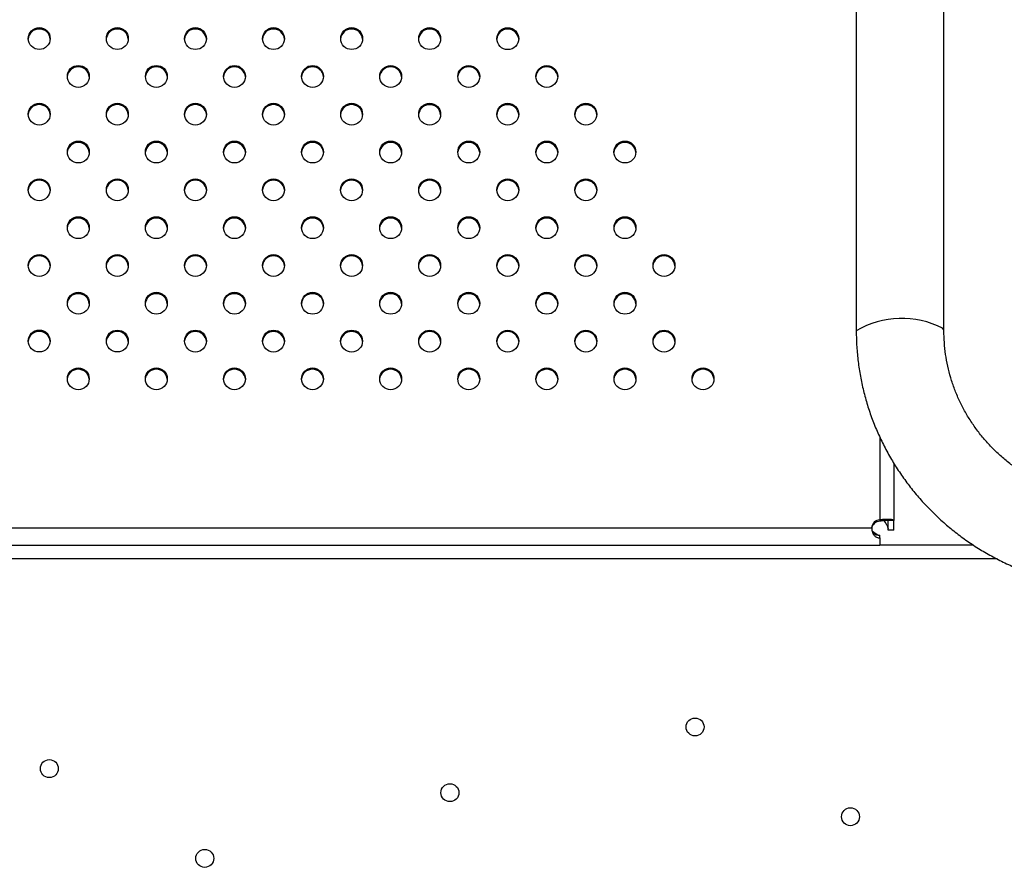
# Model space of a CAD drawing. Units: metres. Extents: x -0.02 to 0.09, y 0.002 to 0.086.
# Drawn here: x 0.031 to 0.033, y 0.051 to 0.052 of the extents above; entities that cross this region are included whole.
import ezdxf

# ---------------------------------------------------------------- set-up
doc = ezdxf.new("R2010")
doc.units = ezdxf.units.M

msp = doc.modelspace()

# ---------------------------------------------------------------- linework, layer by layer
at = {"color": 7, "linetype": 'Continuous', "lineweight": 25}
for p, q in [((0.03254331397345075, 0.05185460211301343), (0.03254331397345077, 0.05700586619258656)), ((0.03238456397345077, 0.05694313765121733), (0.03238456397345075, 0.05185460211301343)), ((0.03242743897345259, 0.05166159565175852), (0.03242743897345259, 0.05151226553721021)), ((0.03245243897345262, 0.05161502559418821), (0.03245243897345262, 0.05151127325303384)), ((0.0291154389734526, 0.05149774332260453), (0.0324124389734526, 0.05149774332260453)), ((0.0324274389734526, 0.05151226553721019), (0.0324274389734526, 0.05150976173716965)), ((0.03245243897345261, 0.05151127325303384), (0.03244243897345259, 0.05151127325303384)), ((0.03244243897345261, 0.05149359481341201), (0.03244243897345261, 0.05151127325303384)), ((0.03245243897345262, 0.05149359481341201), (0.03245243897345261, 0.05151127325303384)), ((0.0324140564825416, 0.05149163772888658), (0.03241405682852228, 0.05149173990146844)), ((0.03242743897345259, 0.05147956565512442), (0.03242743897345259, 0.05148433292207592)), ((0.0324274389734526, 0.05147956565512443), (0.0324274389734526, 0.05146648382250318)), ((0.03245243897345262, 0.05149359481341201), (0.03244243897345261, 0.05149359481341201)), ((0.02910043897345261, 0.05146648382250318), (0.0324274389734526, 0.05146648382250318)), ((0.03259705529005309, 0.05146648382250312), (0.0324274389734526, 0.05146648382250312)), ((0.03263990372593206, 0.05144148382250312), (0.02888816978961325, 0.05144148382250312))]:
    msp.add_line(p, q, dxfattribs=at)
at = {"color": 7, "linetype": 'Continuous', "lineweight": 25, "flags": 128}
for points in [[(0.03254331397345075, 0.05185460211301343), (0.03254295796961091, 0.05185641876557623), (0.0325409561967239, 0.05185924763042184)], [(0.03254331396674318, 0.05185461000732808), (0.03254295796961091, 0.05185641876557623), (0.0325409561967239, 0.05185924763042184)]]:
    msp.add_lwpolyline(points, dxfattribs=at)
at = {"color": 7, "linetype": 'Continuous', "lineweight": 25}
for centre, radius in [((0.03090496386456501, 0.05238373204123159), 1.981456432350616e-05), ((0.03104638522036908, 0.05238372132558818), 1.981456432349918e-05), ((0.03118780657617337, 0.05238371060994482), 1.981456432350609e-05), ((0.03132922793197742, 0.05238369989430142), 1.981456432351285e-05), ((0.03147064928778171, 0.05238368917865806), 1.981456432347117e-05), ((0.03161208171177743, 0.05238368917865804), 1.981456432349216e-05), ((0.0317534477266251, 0.05238367769240659), 1.981456432350607e-05), ((0.03097566900837123, 0.0523152683074495), 1.981456432349918e-05), ((0.03111709036417563, 0.05231525759180602), 1.981456432351995e-05), ((0.0312585117199796, 0.05231524687616273), 1.981456432349918e-05), ((0.03139993307578381, 0.05231523616051923), 1.981456432351314e-05), ((0.0315413544315882, 0.05231522544487596), 1.981456432349922e-05), ((0.03168276038120161, 0.05231521970175018), 1.981456432351285e-05), ((0.03182413507204856, 0.05231521970175019), 1.981456432350603e-05), ((0.03090495279637361, 0.05224681528931058), 1.981456432350614e-05), ((0.03104637415217764, 0.05224680457366718), 1.981456432349203e-05), ((0.03118779550798198, 0.0522467938580238), 1.981456432351306e-05), ((0.03132921686378604, 0.05224678314238042), 1.981456432349909e-05), ((0.03147063821959033, 0.05224677242673704), 1.981456432350603e-05), ((0.03161205957539453, 0.05224676171109374), 1.981456432349922e-05), ((0.0317534477266251, 0.05224676171109374), 1.981456432349914e-05), ((0.03189492442338688, 0.05224676171109374), 1.981456432349922e-05), ((0.03097565794017983, 0.05217835155552849), 1.981456432349916e-05), ((0.03111707929598425, 0.05217834083988501), 1.981456432349916e-05), ((0.03125850065178817, 0.0521783301242417), 1.981456432349893e-05), ((0.03139992200759239, 0.05217831940859823), 1.981456432350612e-05), ((0.03154134336339678, 0.05217830869295494), 1.981456432350603e-05), ((0.0316827595839476, 0.052178302949412), 1.981456432350603e-05), ((0.03182415800568539, 0.052178302949412), 1.981456432350599e-05), ((0.03196561256606437, 0.052178302949412), 1.981456432350603e-05), ((0.03090494172818219, 0.05210989853738957), 1.981456432350597e-05), ((0.03104636308398626, 0.05210988782174617), 1.981456432351291e-05), ((0.03118778443979056, 0.05210987710610279), 1.981456432351293e-05), ((0.03132920579559464, 0.05210986639045937), 1.981456432351987e-05), ((0.03147062715139894, 0.052109855674816), 1.981456432351991e-05), ((0.0316120485072031, 0.05210984495917272), 1.981456432350591e-05), ((0.0317534587948165, 0.05210984495917272), 1.981456432350603e-05), ((0.03189491335519545, 0.05210984495917272), 1.981456432350591e-05), ((0.03097564687198843, 0.05204143480360746), 1.981456432350612e-05), ((0.03111706822779282, 0.05204142408796399), 1.981456432350597e-05), ((0.03125848958359678, 0.0520414133723207), 1.981456432350591e-05), ((0.03139991093940098, 0.05204140265667725), 1.981456432349909e-05), ((0.03154133229520537, 0.05204139194103393), 1.981456432350591e-05), ((0.03168275365100982, 0.05204138122539068), 1.981456432349918e-05), ((0.03182418607500599, 0.05204138122539068), 1.981456432349918e-05), ((0.03196566277176777, 0.05204138122539068), 1.981456432350616e-05), ((0.03090493065999078, 0.05197298178546856), 1.981456432350595e-05), ((0.03104635201579488, 0.05197297106982518), 1.981456432349218e-05), ((0.03118777337159911, 0.05197296035418178), 1.981456432351958e-05), ((0.03132919472740325, 0.05197294963853838), 1.981456432350603e-05), ((0.03147061608320752, 0.051972938922895), 1.981456432350591e-05), ((0.03161203743901172, 0.05197292820725172), 1.981456432351297e-05), ((0.03175346986300787, 0.05197292820725172), 1.981456432351285e-05), ((0.03189494655976965, 0.05197292820725172), 1.981456432351297e-05), ((0.03203637898376582, 0.05197292820725172), 1.981456432351293e-05), ((0.03097563580379704, 0.05190451805168644), 1.981456432350614e-05), ((0.03111705715960142, 0.05190450733604298), 1.981456432350595e-05), ((0.03125847851540539, 0.05190449662039968), 1.981456432351987e-05), ((0.03139989987120956, 0.05190448590475624), 1.981456432349897e-05), ((0.03154132122701398, 0.05190447518911293), 1.981456432350595e-05), ((0.0316827425828184, 0.05190446447346967), 1.981456432350599e-05), ((0.03182419714319739, 0.05190446447346967), 1.981456432350612e-05), ((0.03196567383995915, 0.05190446447346967), 1.981456432350612e-05), ((0.03090491959179938, 0.05183606503354755), 1.981456432351289e-05), ((0.03104634094760346, 0.05183605431790414), 1.981456432350601e-05), ((0.03118776230340776, 0.05183604360226077), 1.981456432351293e-05), ((0.03132918365921186, 0.05183603288661739), 1.981456432349922e-05), ((0.03147060501501612, 0.05183602217097399), 1.981456432350591e-05), ((0.03161202637082031, 0.05183601145533073), 1.981456432349909e-05), ((0.03175344772662474, 0.05183600073968745), 1.981456432350612e-05), ((0.0318949686961528, 0.05183600073968745), 1.981456432350599e-05), ((0.03203639005195722, 0.05183601145533073), 1.981456432349909e-05), ((0.0309756247356056, 0.05176760129976546), 1.981456432350589e-05), ((0.03111704609141005, 0.051767590584122), 1.981456432348526e-05), ((0.03125846744721398, 0.05176757986847869), 1.981456432350595e-05), ((0.03139988880301818, 0.0517675691528352), 1.981456432350603e-05), ((0.03154131015882259, 0.05176755843719191), 1.981456432350603e-05), ((0.03168273151462703, 0.05176754772154863), 1.98145643235131e-05), ((0.03182420821138879, 0.05176754772154864), 1.981456432349922e-05), ((0.03196568490815054, 0.05176754772154864), 1.981456432349914e-05), ((0.03210709519576394, 0.05176754772154864), 1.981456432349922e-05), ((0.03209259365427331, 0.05113726538083679), 1.624999999999543e-05), ((0.03092321888558348, 0.05106184886837689), 1.625000000000237e-05), ((0.03164863539804337, 0.05101830712460684), 1.624999999999543e-05), ((0.03237405191050326, 0.05097476538083679), 1.624999999999543e-05), ((0.03120467714181343, 0.0508993488683769), 1.62499999999989e-05)]:
    msp.add_circle(centre, radius, dxfattribs=at)
for centre, radius, start, end in [((0.03090450190115525, 0.05238136811858293), 1.967732020137458e-05, 89.00112529830675, 175.4432984194587), ((0.03090518796152079, 0.05238136811858282), 1.967732020147277e-05, 4.556701580944201, 90.99887470143545), ((0.03104592325695924, 0.05238135740293971), 1.96773202011774e-05, 89.00112529805446, 175.4432984458408), ((0.03104660931732499, 0.05238135740293967), 1.96773202012156e-05, 4.556701554006188, 90.99887470179226), ((0.03118734461276361, 0.05238134668729622), 1.967732020130967e-05, 89.00112529827328, 175.4432984312399), ((0.03118803067312921, 0.05238134668729616), 1.967732020136551e-05, 4.556701569274127, 90.99887470158251), ((0.03132876596856751, 0.05238133597165311), 1.967732020102536e-05, 89.00112529775346, 175.4432984524356), ((0.03132945202893336, 0.05238133597165295), 1.967732020118666e-05, 4.556701547608056, 90.99887470179368), ((0.0314701873243725, 0.05238132525600905), 1.967732020168306e-05, 89.00112529980774, 175.4432984716406), ((0.03147087338473702, 0.05238132525600894), 1.967732020178977e-05, 4.556701529085328, 90.99887469990381), ((0.03161161974836823, 0.05238132525600885), 1.967732020187598e-05, 89.00112529991861, 175.4432984376343), ((0.03161230580873289, 0.05238132525600914), 1.96773202015957e-05, 4.556701527710801, 90.99887470041905), ((0.0317529857632155, 0.05238131376975774), 1.967732020156721e-05, 89.00112529873073, 175.4432984107677), ((0.03175367182358087, 0.05238131376975776), 1.96773202015403e-05, 4.556701590029057, 90.99887470135148), ((0.03097520704496154, 0.05231290438480082), 1.967732020138288e-05, 89.00112529850946, 175.4432984346822), ((0.03097589310532705, 0.05231290438480083), 1.967732020137048e-05, 4.556701565259806, 90.99887470151145), ((0.03111662840076577, 0.0523128936691577), 1.967732020103913e-05, 89.00112529796662, 175.4432984666062), ((0.03111731446113177, 0.05231289366915786), 1.967732020088483e-05, 4.556701532638864, 90.9988747024455), ((0.03125804975656985, 0.05231288295351424), 1.967732020118965e-05, 89.00112529832789, 175.4432984628503), ((0.03125873581693565, 0.05231288295351444), 1.967732020099298e-05, 4.556701536971496, 90.99887470220757), ((0.03139947111237402, 0.05231287223787066), 1.967732020128726e-05, 89.001125298252, 175.4432984376171), ((0.03140015717273959, 0.05231287223787057), 1.967732020137686e-05, 4.556701562441004, 90.99887470146061), ((0.03154089246817838, 0.05231286152222748), 1.967732020117698e-05, 89.00112529812517, 175.4432984497327), ((0.03154157852854406, 0.0523128615222274), 1.967732020125903e-05, 4.556701550592072, 90.9988747016686), ((0.03168229841779175, 0.05231285577910177), 1.967732020113152e-05, 89.00112529790049, 175.4432984409274), ((0.03168298447815762, 0.05231285577910189), 1.967732020101108e-05, 4.556701522962861, 90.99887470198429), ((0.03182367310863875, 0.05231285577910178), 1.967732020111466e-05, 89.0011252981018, 175.4432984598543), ((0.03182435916900462, 0.05231285577910189), 1.967732020101597e-05, 4.556701542134633, 90.9988747022065), ((0.03090449083296387, 0.05224445136666197), 1.967732020132122e-05, 89.00112529837497, 175.4432984370596), ((0.03090517689332949, 0.052244451366662), 1.967732020129395e-05, 4.556701562826006, 90.99887470170722), ((0.0310459121887685, 0.0522444406510179), 1.967732020196435e-05, 89.0011253000242, 175.443298426649), ((0.03104659824913289, 0.05224444065101781), 1.967732020205932e-05, 4.556701572822613, 90.99887469971836), ((0.03118733354457222, 0.05224442993537527), 1.967732020125233e-05, 89.00112529829066, 175.4432984456981), ((0.03118801960493787, 0.05224442993537528), 1.967732020123869e-05, 4.556701554264805, 90.99887470175047), ((0.03132875490037629, 0.05224441921973175), 1.967732020137402e-05, 89.00112529827643, 175.4432984180803), ((0.03132944096074176, 0.05224441921973153), 1.96773202015822e-05, 4.556701582156724, 90.99887470116721), ((0.03147017625618063, 0.05224440850408844), 1.96773202013071e-05, 89.00112529841468, 175.4432984438251), ((0.03147086231654617, 0.05224440850408841), 1.967732020133462e-05, 4.556701556878267, 90.99887470154351), ((0.03161159761198473, 0.05224439778844529), 1.967732020114886e-05, 89.00112529818436, 175.4432984600235), ((0.03161228367235067, 0.05224439778844555), 1.967732020088934e-05, 4.556701538658338, 90.99887470251588), ((0.03175298576321554, 0.05224439778844494), 1.967732020149385e-05, 89.00112529884842, 175.4432984370997), ((0.03175367182358083, 0.05224439778844497), 1.967732020147384e-05, 4.556701563695414, 90.9988747012136), ((0.0318944624599771, 0.05224439778844522), 1.967732020121094e-05, 89.00112529824814, 175.443298451687), ((0.03189514852034289, 0.05224439778844536), 1.967732020107436e-05, 4.556701547776328, 90.99887470212254), ((0.03097519597677005, 0.05217598763287995), 1.967732020123876e-05, 89.00112529823946, 175.4432984448434), ((0.03097588203713565, 0.05217598763287986), 1.967732020132755e-05, 4.556701555358893, 90.99887470152366), ((0.03111661733257448, 0.05217597691723635), 1.967732020135805e-05, 89.00112529827574, 175.4432984214615), ((0.03111730339294002, 0.05217597691723622), 1.967732020148746e-05, 4.556701579197663, 90.99887470136406), ((0.03125803868837902, 0.0521759662015925), 1.967732020189083e-05, 89.00112529997992, 175.4432984393808), ((0.03125872474874352, 0.0521759662015925), 1.967732020189083e-05, 4.556701560619176, 90.99887470002007), ((0.0313994600441825, 0.05217595548594981), 1.967732020113233e-05, 89.0011252979207, 175.4432984406439), ((0.03140014610454832, 0.05217595548594971), 1.967732020122542e-05, 4.556701559152395, 90.99887470185216), ((0.03154088139998709, 0.05217594477030627), 1.967732020138374e-05, 89.0011252984586, 175.4432984291694), ((0.03154156746035278, 0.05217594477030644), 1.967732020121974e-05, 4.556701570179499, 90.99887470199428), ((0.03168229762053791, 0.05217593902676329), 1.967732020141775e-05, 89.00112529848091, 175.4432984263184), ((0.03168298368090346, 0.05217593902676334), 1.967732020136979e-05, 4.556701572902567, 90.99887470162254), ((0.03182369604227565, 0.05217593902676339), 1.967732020131844e-05, 89.00112529829383, 175.4432984318095), ((0.03182438210264141, 0.05217593902676354), 1.967732020117525e-05, 4.556701567027937, 90.9988747020772), ((0.03196515060265456, 0.05217593902676348), 1.967732020122629e-05, 89.00112529812763, 175.4432984369565), ((0.03196583666302043, 0.05217593902676362), 1.967732020110479e-05, 4.556701563436492, 90.99887470222248), ((0.03090447976477232, 0.05210753461474124), 1.967732020103955e-05, 89.00112529789591, 175.4432984607486), ((0.0309051658251382, 0.05210753461474121), 1.967732020106694e-05, 4.556701539205496, 90.99887470204209), ((0.03104590112057647, 0.0521075238990976), 1.967732020128093e-05, 89.00112529815067, 175.443298428314), ((0.03104658718094213, 0.05210752389909751), 1.967732020136285e-05, 4.556701571707048, 90.99887470162291), ((0.03118732247638084, 0.05210751318345423), 1.967732020127966e-05, 89.00112529836277, 175.4432984470813), ((0.03118800853674657, 0.05210751318345438), 1.967732020112926e-05, 4.556701552182224, 90.99887470201871), ((0.03132874383218488, 0.05210750246781085), 1.967732020123905e-05, 89.00112529822934, 175.4432984425941), ((0.03132942989255073, 0.05210750246781104), 1.967732020106226e-05, 4.556701557305003, 90.998874702265), ((0.03147016518798906, 0.05210749175216769), 1.967732020103358e-05, 89.00112529789554, 175.4432984623083), ((0.03147085124835507, 0.0521074917521678), 1.967732020092652e-05, 4.556701537594976, 90.9988747023929), ((0.03161158654379315, 0.05210748103652452), 1.967732020091911e-05, 89.00112529762694, 175.4432984657273), ((0.03161227260415905, 0.05210748103652432), 1.967732020112155e-05, 4.556701535056688, 90.9988747018174), ((0.03175299683140653, 0.05210748103652449), 1.967732020094391e-05, 89.00112529764857, 175.4432984620239), ((0.0317536828917725, 0.05210748103652437), 1.967732020106e-05, 4.55670153813323, 90.99887470204243), ((0.03189445139178555, 0.05210748103652438), 1.967732020104722e-05, 89.00112529777506, 175.4432984511418), ((0.03189513745215129, 0.05210748103652407), 1.967732020136153e-05, 4.556701560863617, 90.99887470148185), ((0.03097518490857856, 0.05203907088095914), 1.967732020102969e-05, 89.0011252979558, 175.4432984675367), ((0.03097587096894442, 0.05203907088095912), 1.967732020103907e-05, 4.556701532663972, 90.99887470202329), ((0.03111660626438313, 0.05203906016531534), 1.967732020136081e-05, 89.00112529843734, 175.4432984334408), ((0.03111729232474879, 0.05203906016531559), 1.967732020111312e-05, 4.556701539071812, 90.99887470189857), ((0.03125802762018706, 0.052039049449672), 1.967732020140484e-05, 89.0011252983186, 175.443298414986), ((0.03125871368055252, 0.05203904944967182), 1.967732020158232e-05, 4.556701585418621, 90.9988747011874), ((0.03139944897599117, 0.05203903873402867), 1.967732020126717e-05, 89.00112529812975, 175.443298428372), ((0.03140013503635703, 0.05203903873402893), 1.967732020101642e-05, 4.556701540371166, 90.99887470218631), ((0.03154087033179533, 0.05203902801838584), 1.967732020080681e-05, 89.0011252973587, 175.4432984688628), ((0.03154155639216146, 0.05203902801838569), 1.967732020095009e-05, 4.556701530516153, 90.99887470222988), ((0.03168229168760025, 0.05203901730274185), 1.967732020153081e-05, 89.00112529887039, 175.4432984306629), ((0.03168297774796584, 0.05203901730274221), 1.967732020117149e-05, 4.556701568225862, 90.99887470211759), ((0.03182372411159613, 0.05203901730274234), 1.967732020104141e-05, 89.00112529797671, 175.4432984658368), ((0.031824410171962, 0.05203901730274236), 1.967732020102556e-05, 4.55670153319485, 90.99887470208459), ((0.03196520080835787, 0.05203901730274239), 1.96773202009978e-05, 89.001125297914, 175.4432984728996), ((0.03196588686872368, 0.05203901730274229), 1.967732020109336e-05, 4.556701526289267, 90.99887470181847), ((0.030904468696581, 0.05197061786282012), 1.967732020114217e-05, 89.0011252981436, 175.443298458401), ((0.03090515475694687, 0.05197061786282028), 1.967732020099697e-05, 4.55670154118642, 90.99887470223787), ((0.03104589005238511, 0.05197060714717665), 1.967732020122058e-05, 89.0011252982586, 175.4432984500081), ((0.03104657611275086, 0.05197060714717675), 1.967732020112908e-05, 4.556701549790386, 90.9988747019884), ((0.03118731140818938, 0.05197059643153321), 1.967732020129321e-05, 89.0011252981712, 175.4432984272635), ((0.03118799746855497, 0.05197059643153305), 1.967732020144495e-05, 4.556701573371494, 90.99887470142677), ((0.03132873276399355, 0.05197058571588967), 1.967732020140399e-05, 89.00112529846002, 175.4432984257279), ((0.03132941882435916, 0.05197058571588975), 1.9677320201333e-05, 4.556701574571751, 90.99887470174588), ((0.03147015411979762, 0.05197057500024665), 1.967732020106242e-05, 89.00112529775521, 175.4432984442152), ((0.03147084018016333, 0.05197057500024633), 1.96773202013824e-05, 4.556701557048295, 90.99887470137978), ((0.03161157547560193, 0.05197056428460317), 1.967732020125999e-05, 89.00112529816981, 175.4432984355854), ((0.03161226153596759, 0.05197056428460309), 1.96773202013351e-05, 4.556701564398576, 90.99887470162432), ((0.03175300789959811, 0.05197056428460312), 1.967732020131537e-05, 89.00112529819283, 175.4432984245929), ((0.0317536939599638, 0.05197056428460312), 1.967732020132713e-05, 4.556701575120361, 90.99887470174659), ((0.03189448459636008, 0.05197056428460286), 1.967732020157711e-05, 89.00112529881189, 175.4432984154925), ((0.03189517065672546, 0.05197056428460294), 1.96773202014938e-05, 4.556701584770033, 90.99887470143477), ((0.03203591702035603, 0.05197056428460325), 1.967732020118392e-05, 89.00112529812552, 175.4432984493685), ((0.03203660308072192, 0.0519705642846034), 1.967732020103371e-05, 4.556701550037615, 90.99887470228626), ((0.03097517384038728, 0.05190215412903788), 1.967732020128002e-05, 89.00112529830217, 175.4432984405156), ((0.0309758599007529, 0.05190215412903786), 1.967732020129457e-05, 4.556701559561703, 90.99887470165675), ((0.0311165951961916, 0.05190214341339453), 1.967732020116117e-05, 89.00112529804332, 175.4432984453123), ((0.03111728125655737, 0.05190214341339448), 1.967732020121137e-05, 4.55670155414958, 90.99887470182257), ((0.03125801655199547, 0.05190213269775146), 1.967732020094204e-05, 89.00112529774923, 175.443298470739), ((0.03125870261236145, 0.05190213269775143), 1.967732020097054e-05, 4.556701529721039, 90.99887470216822), ((0.03139943790779968, 0.05190212198210779), 1.967732020115104e-05, 89.00112529782075, 175.44329843187), ((0.03140012396816533, 0.05190212198210744), 1.967732020149249e-05, 4.556701568881901, 90.99887470125259), ((0.03154085926360422, 0.05190211126646443), 1.967732020119731e-05, 89.00112529820703, 175.4432984520294), ((0.03154154532396991, 0.05190211126646443), 1.967732020119848e-05, 4.55670154829444, 90.99887470177278), ((0.03168228061940892, 0.05190210055082059), 1.967732020178195e-05, 89.00112529908543, 175.4432983925552), ((0.03168296667977412, 0.05190210055082069), 1.967732020169034e-05, 4.556701607972405, 90.99887470116228), ((0.03182373517978771, 0.05190210055082092), 1.967732020145901e-05, 89.00112529854363, 175.4432984204705), ((0.03182442124015333, 0.05190210055082107), 1.96773202013088e-05, 4.556701578348397, 90.99887470186813), ((0.03196521187654944, 0.05190210055082106), 1.967732020132074e-05, 89.00112529845579, 175.4432984434843), ((0.03196589793691513, 0.05190210055082122), 1.967732020115689e-05, 4.556701555884804, 90.9988747019971), ((0.03246697208185926, 0.05171524900928889), 0.0001618927179971286, 62.80664933278277, 120.5991810604309), ((0.03246696910900226, 0.05171522728456088), 0.0001619134002219782, 62.80922683508322, 120.5936316056332), ((0.03090445762838972, 0.05183370111089872), 1.967732020152851e-05, 89.00112529852697, 175.4432984036848), ((0.03090514368875517, 0.05183370111089867), 1.967732020158329e-05, 4.556701596527089, 90.99887470134902), ((0.03104587898419373, 0.05183369039525554), 1.967732020130077e-05, 89.00112529831333, 175.4432984360212), ((0.03104656504455939, 0.05183369039525557), 1.967732020127255e-05, 4.556701563843468, 90.99887470177934), ((0.03118730033999791, 0.05183367967961242), 1.967732020106007e-05, 89.00112529794748, 175.4432984612392), ((0.03118798640036376, 0.05183367967961241), 1.967732020107618e-05, 4.556701539120921, 90.99887470200132), ((0.03132872169580205, 0.05183366896396893), 1.967732020115592e-05, 89.00112529816451, 175.4432984575922), ((0.03132940775616792, 0.05183366896396909), 1.967732020100158e-05, 4.556701542117702, 90.99887470224762), ((0.03147014305160667, 0.05183365824832498), 1.967732020171302e-05, 89.00112529912231, 175.4432984107813), ((0.03147082911197198, 0.05183365824832523), 1.967732020147509e-05, 4.556701589172643, 90.99887470153682), ((0.03161156440741052, 0.05183364753268221), 1.967732020121283e-05, 89.00112529814714, 175.4432984432974), ((0.03161225046777612, 0.05183364753268207), 1.967732020135523e-05, 4.556701557581582, 90.99887470146166), ((0.03175298576321483, 0.05183363681703903), 1.967732020113011e-05, 89.00112529783989, 175.4432984367512), ((0.03175367182358059, 0.05183363681703881), 1.967732020134191e-05, 4.556701564700686, 90.99887470160377), ((0.03189450673274281, 0.05183363681703927), 1.967732020089604e-05, 89.0011252975249, 175.4432984628433), ((0.03189519279310873, 0.05183363681703902), 1.967732020114364e-05, 4.556701538152645, 90.9988747017958), ((0.0320359280885474, 0.05183364753268228), 1.967732020114959e-05, 89.00112529806314, 175.4432984498285), ((0.03203661414891325, 0.05183364753268233), 1.967732020109505e-05, 4.556701550548429, 90.99887470210128), ((0.03097516277219588, 0.05176523737711686), 1.967732020130077e-05, 89.00112529831333, 175.4432984377025), ((0.03097584883256162, 0.051765237377117), 1.967732020117176e-05, 4.55670156194135, 90.99887470201696), ((0.03111658412800087, 0.0517652266614726), 1.967732020206777e-05, 89.0011253000295, 175.4432984052488), ((0.03111727018836519, 0.05176522666147243), 1.967732020223548e-05, 4.556701594955127, 90.99887469949743), ((0.03125800548380413, 0.05176521594583037), 1.96773202010185e-05, 89.00112529793526, 175.4432984688909), ((0.03125869154416996, 0.05176521594583031), 1.967732020107328e-05, 4.556701531623159, 90.99887470194072), ((0.03139942683960856, 0.05176520523018652), 1.967732020138817e-05, 89.00112529866097, 175.4432984452839), ((0.03140011289997417, 0.05176520523018675), 1.967732020115677e-05, 4.556701553817624, 90.9988747019769), ((0.03154084819541254, 0.05176519451454382), 1.96773202008005e-05, 89.00112529737855, 175.4432984718412), ((0.0315415342557786, 0.0517651945145436), 1.967732020101838e-05, 4.556701529325527, 90.99887470204455), ((0.03168226955121721, 0.05176518379890011), 1.967732020123236e-05, 89.0011252981482, 175.44329844022), ((0.03168295561158299, 0.05176518379890025), 1.967732020109433e-05, 4.55670154069911, 90.99887470198009), ((0.03182374624797878, 0.05176518379890033), 1.967732020102056e-05, 89.00112529759184, 175.4432984419539), ((0.03182443230834479, 0.05176518379890027), 1.967732020107412e-05, 4.556701541799542, 90.99887470208213), ((0.03196522294474063, 0.05176518379890029), 1.967732020105753e-05, 89.0011252978158, 175.4432984504973), ((0.03196590900510651, 0.0517651837989002), 1.967732020114959e-05, 4.556701550495307, 90.99887470193684), ((0.03210663323235424, 0.05176518379889999), 1.967732020134813e-05, 89.00112529851779, 175.4432984436518), ((0.03210731929271998, 0.05176518379890032), 1.967732020102708e-05, 4.556701544321052, 90.9988747022058), ((0.03242720388540351, 0.05149750050008519), 1.476690853543324e-05, 89.08781705865135, 179.0578032931033), ((0.03242721823111382, 0.05149495994862003), 1.480343444771234e-05, 89.1455987344063, 173.9056623231275)]:
    msp.add_arc(centre, radius, start, end, dxfattribs=at)
for points, knots in [([(0.03238456397345075, 0.05185460211301343), (0.03238461687267713, 0.05184942463663741), (0.03238476115820021, 0.05183530278763906), (0.03238628302772079, 0.05181226751338767), (0.03238954205323764, 0.05178561178397275), (0.0323943862882706, 0.05175918353772326), (0.03240077079690638, 0.05173307060188436), (0.03240868228576253, 0.05170735836044024), (0.03241809276825631, 0.05168213106367255), (0.03242897204610074, 0.05165747137260086), (0.03244128447046691, 0.05163346016017435), (0.03245498993172816, 0.05161017624605572), (0.03247004373238727, 0.05158769615203448), (0.03248639677680462, 0.0515660938554728), (0.03250399569432852, 0.05154544054790526), (0.03252278299927266, 0.05152580439826165), (0.03254269726043014, 0.05150725032242089), (0.032563673287554, 0.05148983976055756), (0.0325856423325932, 0.05147363046317489), (0.03260853230570163, 0.05145867628952608), (0.03263226800520592, 0.05144502701134645), (0.03265677136038022, 0.05143272815468897), (0.03268196168683333, 0.05142182076312894), (0.03270775594986292, 0.05141234152310931), (0.03273406904732538, 0.05140432160979545), (0.03276081406286567, 0.05139779038557035), (0.0327879026669681, 0.05139276106024182), (0.03281524499744399, 0.05138928377017898), (0.03284062782040086, 0.0513874043129104), (0.03285687769240492, 0.05138719833076581), (0.03286393897345075, 0.05138710882250303)], [0, 0, 0, 0, 0.02110618249979499, 0.05756826309709601, 0.09403298279356827, 0.1304987727658565, 0.1669673826477728, 0.2034405015118981, 0.239919726047864, 0.2764065326018671, 0.3129022530402871, 0.3494080549928281, 0.3859249268274512, 0.4224536674989002, 0.4589948812075323, 0.4955489766158945, 0.5321161702078091, 0.5686964932446055, 0.6052898016824558, 0.6418957883636007, 0.6785139967837954, 0.7151438357650213, 0.7517845944206608, 0.7884354568854669, 0.8250955163860404, 0.8617637883425179, 0.8984392223120382, 0.9351207127021585, 0.9718071082929933, 1, 1, 1, 1]), ([(0.03286393897345075, 0.05154585882250303), (0.03286038047818998, 0.05154589348310025), (0.03284935233812329, 0.05154600089982918), (0.03283088092064632, 0.0515472636849346), (0.0328086687293921, 0.05155022336926143), (0.03278672726146015, 0.05155468905884239), (0.03276516497707187, 0.0515606140346503), (0.03274408628291554, 0.05156797565146968), (0.03272359342372806, 0.05157673616103389), (0.03270378570318502, 0.05158685341044753), (0.03268475912512104, 0.05159827825088496), (0.03266660595185578, 0.05161095553803303), (0.03264941431540939, 0.05162482419307315), (0.03263326784347406, 0.05163981753348908), (0.03261824530998213, 0.05165586354467121), (0.03260442029442831, 0.05167288517725353), (0.03259186088227592, 0.05169080064613254), (0.03258062926726157, 0.05170952373908542), (0.0325707817544198, 0.0517289641366739), (0.0325623672827742, 0.05174902775158663), (0.03255543148916173, 0.05176961708863397), (0.03255000007705273, 0.05179063165748977), (0.03254613954413322, 0.05181196835752358), (0.03254375054993926, 0.05183332922576994), (0.03254345819381244, 0.05184757474536246), (0.03254331397345075, 0.05185460211301343)], [0, 0, 0, 0, 0.02110272878734765, 0.0653995106925478, 0.1097026157207928, 0.1540092519526126, 0.1983238591787294, 0.2426508855653356, 0.2869947602737104, 0.331359856815753, 0.3757504419189929, 0.4201706078355948, 0.4646241869702405, 0.5091146489561185, 0.5536449818986776, 0.5982175614192912, 0.6428340132873807, 0.687495077672893, 0.7322004851307848, 0.7769488560044538, 0.8217376356072668, 0.8665630769137832, 0.9114202802694702, 0.9563032957188172, 1, 1, 1, 1]), ([(0.0324124389734526, 0.05149774332260453), (0.03241279936360619, 0.05149505924546138), (0.03241331237982978, 0.05149123845539241), (0.03241519123357706, 0.05148671381128033), (0.03241688928377406, 0.0514841139540463), (0.03241898763172755, 0.05148210777640883), (0.0324214771601859, 0.05148069372008005), (0.03242433726378036, 0.05147980613021941), (0.03242637954868399, 0.05147964779217101), (0.0324274389734526, 0.05147956565512442)], [0, 0, 0, 0, 0.3052459311941481, 0.4345182944829041, 0.5518448967411161, 0.661631449955749, 0.7692222729993871, 0.8802852434575829, 1, 1, 1, 1]), ([(0.03243454495369682, 0.05151093372871087), (0.03243541387846133, 0.05150978523269865), (0.03243783489483425, 0.05150658526906158), (0.03244073992494469, 0.0515017368310475), (0.0324417167804274, 0.05149807426170175), (0.03244220520816875, 0.05149624297702888)], [0, 0, 0, 0, 0.2187015224868189, 0.6093507612436159, 1, 1, 1, 1]), ([(0.03241355892148499, 0.05149150081935988), (0.03241369573052413, 0.0514911572559735), (0.03241411912902709, 0.05149009399126249), (0.03241527213354495, 0.05148854613835996), (0.0324176156743809, 0.05148641957871912), (0.0324217724353907, 0.05148469341150415), (0.03242543548296602, 0.05148446037858147), (0.0324274389734526, 0.05148433292207592)], [0, 0, 0, 0, 0.06625541560697128, 0.2050481748692486, 0.3432879091958929, 0.6408137215547663, 1, 1, 1, 1]), ([(0.03242390343954667, 0.05148452940788629), (0.0324214529134171, 0.05148624774195882), (0.0324181743713752, 0.05148854668928726), (0.03241489582933331, 0.05149099880455167), (0.03241406781342098, 0.05149161810130976)], [0, 0, 0, 0, 0.7474438632320759, 1, 1, 1, 1])]:
    msp.add_open_spline(points, degree=3, knots=knots, dxfattribs=at)
for points in [[(0.0324524389734526, 0.05151127325303385), (0.03245206318413291, 0.05151165454476243), (0.03245131160549355, 0.05151241712821957), (0.03244553037516548, 0.05151316937030558), (0.03243726675173807, 0.05151330007079728), (0.03243071489954776, 0.05151261038173922), (0.0324274389734526, 0.05151226553721019)], [(0.03244243897345259, 0.05151127325303385), (0.03244221349986078, 0.05151132645420683), (0.03244176255267716, 0.05151143285655278), (0.03243829381448032, 0.05151135748021188), (0.03243333564042387, 0.05151090917891439), (0.03242940452910969, 0.05151014421775123), (0.03242743897345259, 0.05150976173716965)]]:
    msp.add_open_spline(points, degree=3, dxfattribs=at)

doc.saveas('drawing.dxf')
